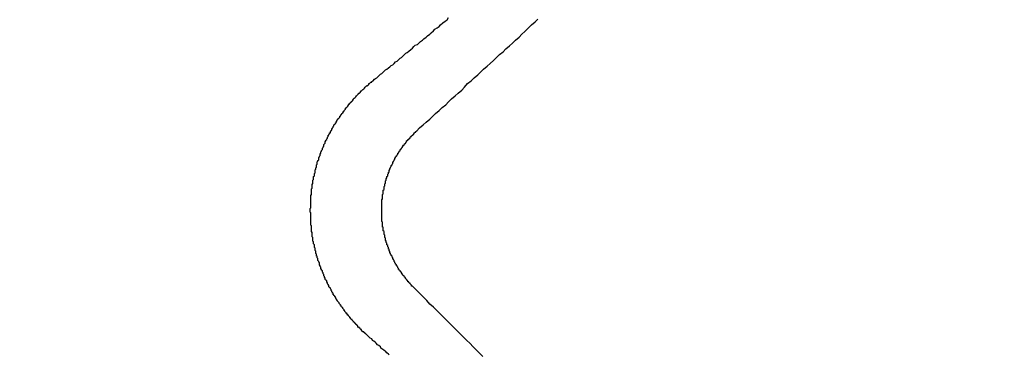
# Model space of a CAD drawing. Extents: x 3.5 to 71.5, y 2.7 to 44.5.
# Drawn here: x 15.9 to 16, y 22.5 to 22.5 of the extents above; entities that cross this region are included whole.
import ezdxf

# ---------------------------------------------------------------- set-up
doc = ezdxf.new("R2010")
doc.units = 0
doc.header["$LTSCALE"] = 4.3
doc.layers.add('VISIBLE__ANSI_', color=7, linetype='CONTINUOUS')

msp = doc.modelspace()

# ---------------------------------------------------------------- linework, layer by layer
at = {"layer": 'VISIBLE__ANSI_'}
for points in [[(15.9608, 22.5273, 0), (15.961, 22.5274, 0), (15.9612, 22.5276, 0), (15.9613, 22.5277, 0), (15.9615, 22.5278, 0), (15.9617, 22.528, 0), (15.9618, 22.5281, 0), (15.962, 22.5283, 0), (15.9622, 22.5284, 0), (15.9624, 22.5286, 0), (15.9625, 22.5287, 0), (15.9627, 22.5289, 0), (15.9629, 22.529, 0), (15.9631, 22.5292, 0), (15.9633, 22.5293, 0), (15.9635, 22.5295, 0), (15.9637, 22.5296, 0), (15.9639, 22.5298, 0), (15.9641, 22.53, 0), (15.9643, 22.5301, 0), (15.9645, 22.5303, 0), (15.9647, 22.5305, 0), (15.9649, 22.5306, 0), (15.9651, 22.5308, 0), (15.9653, 22.531, 0), (15.9655, 22.5312, 0), (15.9657, 22.5313, 0), (15.9659, 22.5315, 0), (15.9662, 22.5317, 0), (15.9664, 22.5319, 0), (15.9666, 22.5321, 0), (15.9668, 22.5323, 0), (15.9671, 22.5324, 0), (15.9673, 22.5326, 0), (15.9675, 22.5328, 0), (15.9678, 22.533, 0), (15.968, 22.5332, 0), (15.9683, 22.5334, 0), (15.9685, 22.5336, 0), (15.9688, 22.5338, 0), (15.969, 22.534, 0), (15.9693, 22.5343, 0), (15.9695, 22.5345, 0), (15.9698, 22.5347, 0), (15.9701, 22.5349, 0), (15.9703, 22.5351, 0), (15.9706, 22.5354, 0), (15.9709, 22.5356, 0), (15.9712, 22.5358, 0), (15.9714, 22.5361, 0)], [(15.967, 22.5205, 0), (15.9674, 22.5209, 0), (15.9679, 22.5213, 0), (15.9683, 22.5217, 0), (15.9688, 22.5221, 0), (15.9692, 22.5225, 0), (15.9696, 22.5229, 0), (15.9701, 22.5233, 0), (15.9705, 22.5237, 0), (15.971, 22.5241, 0), (15.9714, 22.5245, 0), (15.9718, 22.5249, 0), (15.9723, 22.5253, 0), (15.9727, 22.5257, 0), (15.9732, 22.5261, 0), (15.9736, 22.5265, 0), (15.974, 22.527, 0), (15.9745, 22.5274, 0), (15.9749, 22.5278, 0), (15.9754, 22.5282, 0), (15.9758, 22.5286, 0), (15.9762, 22.529, 0), (15.9767, 22.5294, 0), (15.9771, 22.5298, 0), (15.9776, 22.5302, 0), (15.978, 22.5306, 0), (15.9784, 22.531, 0), (15.9789, 22.5314, 0), (15.9793, 22.5318, 0), (15.9798, 22.5322, 0), (15.9802, 22.5326, 0), (15.9806, 22.533, 0), (15.9811, 22.5334, 0), (15.9815, 22.5338, 0), (15.9819, 22.5342, 0), (15.9824, 22.5347, 0), (15.9828, 22.5351, 0), (15.9833, 22.5355, 0), (15.9837, 22.5359, 0)], [(15.9601, 22.4924, 0), (15.9601, 22.4924, 0), (15.96, 22.4925, 0), (15.9599, 22.4925, 0), (15.9599, 22.4926, 0), (15.9598, 22.4927, 0), (15.9597, 22.4927, 0), (15.9597, 22.4928, 0), (15.9596, 22.4928, 0), (15.9595, 22.4929, 0), (15.9595, 22.4929, 0), (15.9594, 22.493, 0), (15.9594, 22.4931, 0), (15.9593, 22.4931, 0), (15.9592, 22.4932, 0), (15.9592, 22.4933, 0), (15.9591, 22.4933, 0), (15.9591, 22.4934, 0), (15.959, 22.4934, 0), (15.9589, 22.4935, 0), (15.9589, 22.4936, 0), (15.9588, 22.4936, 0), (15.9588, 22.4937, 0), (15.9587, 22.4938, 0), (15.9586, 22.4938, 0), (15.9586, 22.4939, 0), (15.9585, 22.4939, 0), (15.9585, 22.494, 0), (15.9584, 22.4941, 0), (15.9583, 22.4941, 0), (15.9583, 22.4942, 0), (15.9582, 22.4943, 0), (15.9582, 22.4943, 0), (15.9581, 22.4944, 0), (15.9581, 22.4945, 0), (15.958, 22.4945, 0), (15.9579, 22.4946, 0), (15.9579, 22.4947, 0), (15.9578, 22.4947, 0), (15.9578, 22.4948, 0), (15.9577, 22.4949, 0), (15.9577, 22.4949, 0), (15.9576, 22.495, 0), (15.9576, 22.4951, 0), (15.9575, 22.4951, 0), (15.9574, 22.4952, 0), (15.9574, 22.4953, 0), (15.9573, 22.4953, 0), (15.9573, 22.4954, 0), (15.9572, 22.4955, 0), (15.9572, 22.4955, 0), (15.9571, 22.4956, 0), (15.9571, 22.4957, 0), (15.957, 22.4957, 0), (15.957, 22.4958, 0), (15.9569, 22.4959, 0), (15.9569, 22.4959, 0), (15.9568, 22.496, 0), (15.9568, 22.4961, 0), (15.9567, 22.4962, 0), (15.9567, 22.4962, 0), (15.9566, 22.4963, 0), (15.9566, 22.4964, 0), (15.9565, 22.4964, 0), (15.9565, 22.4965, 0), (15.9564, 22.4966, 0), (15.9564, 22.4966, 0), (15.9563, 22.4967, 0), (15.9563, 22.4968, 0), (15.9562, 22.4969, 0), (15.9562, 22.4969, 0), (15.9561, 22.497, 0), (15.9561, 22.4971, 0), (15.956, 22.4971, 0), (15.956, 22.4972, 0), (15.9559, 22.4973, 0), (15.9559, 22.4974, 0), (15.9559, 22.4974, 0), (15.9558, 22.4975, 0), (15.9558, 22.4976, 0), (15.9557, 22.4976, 0), (15.9557, 22.4977, 0), (15.9556, 22.4978, 0), (15.9556, 22.4979, 0), (15.9555, 22.4979, 0), (15.9555, 22.498, 0), (15.9555, 22.4981, 0), (15.9554, 22.4981, 0), (15.9554, 22.4982, 0), (15.9553, 22.4983, 0), (15.9553, 22.4984, 0), (15.9553, 22.4984, 0), (15.9552, 22.4985, 0), (15.9552, 22.4986, 0), (15.9551, 22.4987, 0), (15.9551, 22.4987, 0), (15.9551, 22.4988, 0), (15.955, 22.4989, 0), (15.955, 22.4989, 0), (15.9549, 22.499, 0), (15.9549, 22.4991, 0), (15.9549, 22.4992, 0), (15.9548, 22.4992, 0), (15.9548, 22.4993, 0), (15.9547, 22.4994, 0), (15.9547, 22.4995, 0), (15.9547, 22.4996, 0), (15.9546, 22.4996, 0), (15.9546, 22.4997, 0), (15.9546, 22.4998, 0), (15.9545, 22.4999, 0), (15.9545, 22.4999, 0), (15.9544, 22.5, 0), (15.9544, 22.5001, 0), (15.9544, 22.5002, 0), (15.9543, 22.5003, 0), (15.9543, 22.5003, 0), (15.9543, 22.5004, 0), (15.9542, 22.5005, 0), (15.9542, 22.5006, 0), (15.9542, 22.5007, 0), (15.9541, 22.5008, 0), (15.9541, 22.5008, 0), (15.9541, 22.5009, 0), (15.954, 22.501, 0), (15.954, 22.5011, 0), (15.954, 22.5012, 0), (15.9539, 22.5013, 0), (15.9539, 22.5013, 0), (15.9539, 22.5014, 0), (15.9538, 22.5015, 0), (15.9538, 22.5016, 0), (15.9538, 22.5017, 0), (15.9537, 22.5018, 0), (15.9537, 22.5018, 0), (15.9537, 22.5019, 0), (15.9536, 22.502, 0), (15.9536, 22.5021, 0), (15.9536, 22.5022, 0), (15.9536, 22.5023, 0), (15.9535, 22.5024, 0), (15.9535, 22.5025, 0), (15.9535, 22.5025, 0), (15.9534, 22.5026, 0), (15.9534, 22.5027, 0), (15.9534, 22.5028, 0), (15.9534, 22.5029, 0), (15.9533, 22.503, 0), (15.9533, 22.5031, 0), (15.9533, 22.5032, 0), (15.9532, 22.5032, 0), (15.9532, 22.5033, 0), (15.9532, 22.5034, 0), (15.9532, 22.5035, 0), (15.9531, 22.5036, 0), (15.9531, 22.5037, 0), (15.9531, 22.5038, 0), (15.9531, 22.5039, 0), (15.953, 22.504, 0), (15.953, 22.5041, 0), (15.953, 22.5041, 0), (15.953, 22.5042, 0), (15.953, 22.5043, 0), (15.9529, 22.5044, 0), (15.9529, 22.5045, 0), (15.9529, 22.5046, 0), (15.9529, 22.5047, 0), (15.9529, 22.5048, 0), (15.9528, 22.5049, 0), (15.9528, 22.505, 0), (15.9528, 22.5051, 0), (15.9528, 22.5052, 0), (15.9528, 22.5052, 0), (15.9527, 22.5053, 0), (15.9527, 22.5054, 0), (15.9527, 22.5055, 0), (15.9527, 22.5056, 0), (15.9527, 22.5057, 0), (15.9527, 22.5058, 0), (15.9526, 22.5059, 0), (15.9526, 22.506, 0), (15.9526, 22.5061, 0), (15.9526, 22.5062, 0), (15.9526, 22.5063, 0), (15.9526, 22.5064, 0), (15.9526, 22.5065, 0), (15.9526, 22.5065, 0), (15.9525, 22.5066, 0), (15.9525, 22.5067, 0), (15.9525, 22.5068, 0), (15.9525, 22.5069, 0), (15.9525, 22.507, 0), (15.9525, 22.5071, 0), (15.9525, 22.5072, 0), (15.9525, 22.5073, 0), (15.9525, 22.5074, 0), (15.9524, 22.5075, 0), (15.9524, 22.5076, 0), (15.9524, 22.5077, 0), (15.9524, 22.5078, 0), (15.9524, 22.5078, 0), (15.9524, 22.5079, 0), (15.9524, 22.508, 0), (15.9524, 22.5081, 0), (15.9524, 22.5082, 0), (15.9524, 22.5083, 0), (15.9524, 22.5084, 0), (15.9524, 22.5085, 0), (15.9524, 22.5086, 0), (15.9524, 22.5087, 0), (15.9524, 22.5088, 0), (15.9524, 22.5089, 0), (15.9524, 22.5089, 0), (15.9524, 22.509, 0), (15.9524, 22.5091, 0), (15.9524, 22.5092, 0), (15.9523, 22.5093, 0), (15.9523, 22.5094, 0), (15.9523, 22.5095, 0), (15.9523, 22.5096, 0), (15.9523, 22.5097, 0), (15.9523, 22.5098, 0), (15.9524, 22.5099, 0), (15.9524, 22.5099, 0), (15.9524, 22.51, 0), (15.9524, 22.5101, 0), (15.9524, 22.5102, 0), (15.9524, 22.5103, 0), (15.9524, 22.5104, 0), (15.9524, 22.5105, 0), (15.9524, 22.5106, 0), (15.9524, 22.5107, 0), (15.9524, 22.5108, 0), (15.9524, 22.5109, 0), (15.9524, 22.5109, 0), (15.9524, 22.511, 0), (15.9524, 22.5111, 0), (15.9524, 22.5112, 0), (15.9524, 22.5113, 0), (15.9524, 22.5114, 0), (15.9524, 22.5115, 0), (15.9524, 22.5116, 0), (15.9525, 22.5117, 0), (15.9525, 22.5118, 0), (15.9525, 22.5119, 0), (15.9525, 22.512, 0), (15.9525, 22.512, 0), (15.9525, 22.5121, 0), (15.9525, 22.5122, 0), (15.9525, 22.5123, 0), (15.9525, 22.5124, 0), (15.9525, 22.5125, 0), (15.9526, 22.5126, 0), (15.9526, 22.5127, 0), (15.9526, 22.5128, 0), (15.9526, 22.5129, 0), (15.9526, 22.513, 0), (15.9526, 22.5131, 0), (15.9526, 22.5132, 0), (15.9527, 22.5132, 0), (15.9527, 22.5133, 0), (15.9527, 22.5134, 0), (15.9527, 22.5135, 0), (15.9527, 22.5136, 0), (15.9527, 22.5137, 0), (15.9528, 22.5138, 0), (15.9528, 22.5139, 0), (15.9528, 22.514, 0), (15.9528, 22.5141, 0), (15.9528, 22.5142, 0), (15.9529, 22.5143, 0), (15.9529, 22.5144, 0), (15.9529, 22.5144, 0), (15.9529, 22.5145, 0), (15.9529, 22.5146, 0), (15.953, 22.5147, 0), (15.953, 22.5148, 0), (15.953, 22.5149, 0), (15.953, 22.515, 0), (15.953, 22.5151, 0), (15.9531, 22.5152, 0), (15.9531, 22.5153, 0), (15.9531, 22.5154, 0), (15.9531, 22.5154, 0), (15.9532, 22.5155, 0), (15.9532, 22.5156, 0), (15.9532, 22.5157, 0), (15.9532, 22.5158, 0), (15.9533, 22.5159, 0), (15.9533, 22.516, 0), (15.9533, 22.5161, 0), (15.9533, 22.5162, 0), (15.9534, 22.5163, 0), (15.9534, 22.5163, 0), (15.9534, 22.5164, 0), (15.9535, 22.5165, 0), (15.9535, 22.5166, 0), (15.9535, 22.5167, 0), (15.9535, 22.5168, 0), (15.9536, 22.5169, 0), (15.9536, 22.517, 0), (15.9536, 22.517, 0), (15.9537, 22.5171, 0), (15.9537, 22.5172, 0), (15.9537, 22.5173, 0), (15.9538, 22.5174, 0), (15.9538, 22.5175, 0), (15.9538, 22.5176, 0), (15.9539, 22.5177, 0), (15.9539, 22.5177, 0), (15.9539, 22.5178, 0), (15.954, 22.5179, 0), (15.954, 22.518, 0), (15.954, 22.5181, 0), (15.9541, 22.5182, 0), (15.9541, 22.5182, 0), (15.9541, 22.5183, 0), (15.9542, 22.5184, 0), (15.9542, 22.5185, 0), (15.9542, 22.5186, 0), (15.9543, 22.5187, 0), (15.9543, 22.5187, 0), (15.9544, 22.5188, 0), (15.9544, 22.5189, 0), (15.9544, 22.519, 0), (15.9545, 22.5191, 0), (15.9545, 22.5191, 0), (15.9545, 22.5192, 0), (15.9546, 22.5193, 0), (15.9546, 22.5194, 0), (15.9547, 22.5195, 0), (15.9547, 22.5195, 0), (15.9547, 22.5196, 0), (15.9548, 22.5197, 0), (15.9548, 22.5198, 0), (15.9548, 22.5199, 0), (15.9549, 22.5199, 0), (15.9549, 22.52, 0), (15.955, 22.5201, 0), (15.955, 22.5202, 0), (15.9551, 22.5202, 0), (15.9551, 22.5203, 0), (15.9551, 22.5204, 0), (15.9552, 22.5205, 0), (15.9552, 22.5206, 0), (15.9553, 22.5206, 0), (15.9553, 22.5207, 0), (15.9553, 22.5208, 0), (15.9554, 22.5208, 0), (15.9554, 22.5209, 0), (15.9555, 22.521, 0), (15.9555, 22.5211, 0), (15.9555, 22.5211, 0), (15.9556, 22.5212, 0), (15.9556, 22.5213, 0), (15.9557, 22.5214, 0), (15.9557, 22.5214, 0), (15.9558, 22.5215, 0), (15.9558, 22.5216, 0), (15.9559, 22.5216, 0), (15.9559, 22.5217, 0), (15.9559, 22.5218, 0), (15.956, 22.5218, 0), (15.956, 22.5219, 0), (15.9561, 22.522, 0), (15.9561, 22.5221, 0), (15.9562, 22.5221, 0), (15.9562, 22.5222, 0), (15.9563, 22.5223, 0), (15.9563, 22.5223, 0), (15.9564, 22.5224, 0), (15.9564, 22.5225, 0), (15.9565, 22.5225, 0), (15.9565, 22.5226, 0), (15.9566, 22.5227, 0), (15.9566, 22.5228, 0), (15.9567, 22.5228, 0), (15.9567, 22.5229, 0), (15.9568, 22.523, 0), (15.9568, 22.523, 0), (15.9569, 22.5231, 0), (15.9569, 22.5232, 0), (15.957, 22.5232, 0), (15.957, 22.5233, 0), (15.9571, 22.5234, 0), (15.9571, 22.5234, 0), (15.9572, 22.5235, 0), (15.9572, 22.5236, 0), (15.9573, 22.5236, 0), (15.9573, 22.5237, 0), (15.9574, 22.5238, 0), (15.9574, 22.5238, 0), (15.9575, 22.5239, 0), (15.9575, 22.524, 0), (15.9576, 22.524, 0), (15.9576, 22.5241, 0), (15.9577, 22.5242, 0), (15.9578, 22.5242, 0), (15.9578, 22.5243, 0), (15.9579, 22.5244, 0), (15.9579, 22.5244, 0), (15.958, 22.5245, 0), (15.958, 22.5246, 0), (15.9581, 22.5246, 0), (15.9582, 22.5247, 0), (15.9582, 22.5248, 0), (15.9583, 22.5248, 0), (15.9583, 22.5249, 0), (15.9584, 22.525, 0), (15.9584, 22.525, 0), (15.9585, 22.5251, 0), (15.9586, 22.5252, 0), (15.9586, 22.5252, 0), (15.9587, 22.5253, 0), (15.9587, 22.5253, 0), (15.9588, 22.5254, 0), (15.9589, 22.5255, 0), (15.9589, 22.5255, 0), (15.959, 22.5256, 0), (15.959, 22.5257, 0), (15.9591, 22.5257, 0), (15.9592, 22.5258, 0), (15.9592, 22.5258, 0), (15.9593, 22.5259, 0), (15.9593, 22.526, 0), (15.9594, 22.526, 0), (15.9595, 22.5261, 0), (15.9595, 22.5261, 0), (15.9596, 22.5262, 0), (15.9597, 22.5263, 0), (15.9597, 22.5263, 0), (15.9598, 22.5264, 0), (15.9598, 22.5264, 0), (15.9599, 22.5265, 0), (15.96, 22.5266, 0), (15.96, 22.5266, 0), (15.9601, 22.5267, 0), (15.9602, 22.5267, 0), (15.9602, 22.5268, 0), (15.9603, 22.5268, 0), (15.9604, 22.5269, 0), (15.9604, 22.527, 0), (15.9605, 22.527, 0), (15.9606, 22.5271, 0), (15.9606, 22.5271, 0), (15.9607, 22.5272, 0), (15.9608, 22.5272, 0), (15.9608, 22.5273, 0)], [(15.9666, 22.4989, 0), (15.9665, 22.499, 0), (15.9665, 22.499, 0), (15.9664, 22.4991, 0), (15.9664, 22.4991, 0), (15.9663, 22.4991, 0), (15.9663, 22.4992, 0), (15.9663, 22.4992, 0), (15.9662, 22.4993, 0), (15.9662, 22.4993, 0), (15.9661, 22.4994, 0), (15.9661, 22.4994, 0), (15.9661, 22.4995, 0), (15.966, 22.4995, 0), (15.966, 22.4995, 0), (15.9659, 22.4996, 0), (15.9659, 22.4996, 0), (15.9659, 22.4997, 0), (15.9658, 22.4997, 0), (15.9658, 22.4998, 0), (15.9657, 22.4998, 0), (15.9657, 22.4999, 0), (15.9657, 22.4999, 0), (15.9656, 22.5, 0), (15.9656, 22.5, 0), (15.9655, 22.5001, 0), (15.9655, 22.5001, 0), (15.9655, 22.5002, 0), (15.9654, 22.5002, 0), (15.9654, 22.5003, 0), (15.9653, 22.5003, 0), (15.9653, 22.5004, 0), (15.9653, 22.5004, 0), (15.9652, 22.5005, 0), (15.9652, 22.5005, 0), (15.9651, 22.5006, 0), (15.9651, 22.5006, 0), (15.9651, 22.5007, 0), (15.965, 22.5007, 0), (15.965, 22.5008, 0), (15.965, 22.5008, 0), (15.9649, 22.5009, 0), (15.9649, 22.5009, 0), (15.9649, 22.501, 0), (15.9648, 22.501, 0), (15.9648, 22.5011, 0), (15.9647, 22.5011, 0), (15.9647, 22.5012, 0), (15.9647, 22.5012, 0), (15.9646, 22.5013, 0), (15.9646, 22.5013, 0), (15.9646, 22.5014, 0), (15.9645, 22.5014, 0), (15.9645, 22.5015, 0), (15.9645, 22.5015, 0), (15.9644, 22.5016, 0), (15.9644, 22.5017, 0), (15.9644, 22.5017, 0), (15.9643, 22.5018, 0), (15.9643, 22.5018, 0), (15.9643, 22.5019, 0), (15.9642, 22.5019, 0), (15.9642, 22.502, 0), (15.9642, 22.502, 0), (15.9641, 22.5021, 0), (15.9641, 22.5021, 0), (15.9641, 22.5022, 0), (15.964, 22.5023, 0), (15.964, 22.5023, 0), (15.964, 22.5024, 0), (15.964, 22.5024, 0), (15.9639, 22.5025, 0), (15.9639, 22.5025, 0), (15.9639, 22.5026, 0), (15.9638, 22.5027, 0), (15.9638, 22.5027, 0), (15.9638, 22.5028, 0), (15.9637, 22.5028, 0), (15.9637, 22.5029, 0), (15.9637, 22.5029, 0), (15.9637, 22.503, 0), (15.9636, 22.5031, 0), (15.9636, 22.5031, 0), (15.9636, 22.5032, 0), (15.9636, 22.5032, 0), (15.9635, 22.5033, 0), (15.9635, 22.5033, 0), (15.9635, 22.5034, 0), (15.9634, 22.5035, 0), (15.9634, 22.5035, 0), (15.9634, 22.5036, 0), (15.9634, 22.5036, 0), (15.9633, 22.5037, 0), (15.9633, 22.5038, 0), (15.9633, 22.5038, 0), (15.9633, 22.5039, 0), (15.9632, 22.5039, 0), (15.9632, 22.504, 0), (15.9632, 22.5041, 0), (15.9632, 22.5041, 0), (15.9632, 22.5042, 0), (15.9631, 22.5042, 0), (15.9631, 22.5043, 0), (15.9631, 22.5044, 0), (15.9631, 22.5044, 0), (15.963, 22.5045, 0), (15.963, 22.5045, 0), (15.963, 22.5046, 0), (15.963, 22.5047, 0), (15.963, 22.5047, 0), (15.9629, 22.5048, 0), (15.9629, 22.5048, 0), (15.9629, 22.5049, 0), (15.9629, 22.505, 0), (15.9629, 22.505, 0), (15.9628, 22.5051, 0), (15.9628, 22.5051, 0), (15.9628, 22.5052, 0), (15.9628, 22.5053, 0), (15.9628, 22.5053, 0), (15.9627, 22.5054, 0), (15.9627, 22.5054, 0), (15.9627, 22.5055, 0), (15.9627, 22.5056, 0), (15.9627, 22.5056, 0), (15.9627, 22.5057, 0), (15.9626, 22.5058, 0), (15.9626, 22.5058, 0), (15.9626, 22.5059, 0), (15.9626, 22.5059, 0), (15.9626, 22.506, 0), (15.9626, 22.5061, 0), (15.9626, 22.5061, 0), (15.9625, 22.5062, 0), (15.9625, 22.5063, 0), (15.9625, 22.5063, 0), (15.9625, 22.5064, 0), (15.9625, 22.5064, 0), (15.9625, 22.5065, 0), (15.9625, 22.5066, 0), (15.9625, 22.5066, 0), (15.9624, 22.5067, 0), (15.9624, 22.5067, 0), (15.9624, 22.5068, 0), (15.9624, 22.5069, 0), (15.9624, 22.5069, 0), (15.9624, 22.507, 0), (15.9624, 22.5071, 0), (15.9624, 22.5071, 0), (15.9624, 22.5072, 0), (15.9623, 22.5072, 0), (15.9623, 22.5073, 0), (15.9623, 22.5074, 0), (15.9623, 22.5074, 0), (15.9623, 22.5075, 0), (15.9623, 22.5076, 0), (15.9623, 22.5076, 0), (15.9623, 22.5077, 0), (15.9623, 22.5077, 0), (15.9623, 22.5078, 0), (15.9623, 22.5079, 0), (15.9623, 22.5079, 0), (15.9622, 22.508, 0), (15.9622, 22.5081, 0), (15.9622, 22.5081, 0), (15.9622, 22.5082, 0), (15.9622, 22.5082, 0), (15.9622, 22.5083, 0), (15.9622, 22.5084, 0), (15.9622, 22.5084, 0), (15.9622, 22.5085, 0), (15.9622, 22.5085, 0), (15.9622, 22.5086, 0), (15.9622, 22.5087, 0), (15.9622, 22.5087, 0), (15.9622, 22.5088, 0), (15.9622, 22.5088, 0), (15.9622, 22.5089, 0), (15.9622, 22.509, 0), (15.9622, 22.509, 0), (15.9622, 22.5091, 0), (15.9622, 22.5092, 0), (15.9622, 22.5092, 0), (15.9622, 22.5093, 0), (15.9622, 22.5093, 0), (15.9622, 22.5094, 0), (15.9622, 22.5095, 0), (15.9622, 22.5095, 0), (15.9622, 22.5096, 0), (15.9622, 22.5096, 0), (15.9622, 22.5097, 0), (15.9622, 22.5098, 0), (15.9622, 22.5098, 0), (15.9622, 22.5099, 0), (15.9622, 22.5099, 0), (15.9622, 22.51, 0), (15.9622, 22.5101, 0), (15.9622, 22.5101, 0), (15.9622, 22.5102, 0), (15.9622, 22.5103, 0), (15.9622, 22.5103, 0), (15.9622, 22.5104, 0), (15.9622, 22.5104, 0), (15.9622, 22.5105, 0), (15.9622, 22.5106, 0), (15.9622, 22.5106, 0), (15.9622, 22.5107, 0), (15.9622, 22.5107, 0), (15.9622, 22.5108, 0), (15.9622, 22.5109, 0), (15.9622, 22.5109, 0), (15.9622, 22.511, 0), (15.9623, 22.5111, 0), (15.9623, 22.5111, 0), (15.9623, 22.5112, 0), (15.9623, 22.5112, 0), (15.9623, 22.5113, 0), (15.9623, 22.5114, 0), (15.9623, 22.5114, 0), (15.9623, 22.5115, 0), (15.9623, 22.5116, 0), (15.9623, 22.5116, 0), (15.9623, 22.5117, 0), (15.9623, 22.5117, 0), (15.9624, 22.5118, 0), (15.9624, 22.5119, 0), (15.9624, 22.5119, 0), (15.9624, 22.512, 0), (15.9624, 22.5121, 0), (15.9624, 22.5121, 0), (15.9624, 22.5122, 0), (15.9624, 22.5122, 0), (15.9624, 22.5123, 0), (15.9625, 22.5124, 0), (15.9625, 22.5124, 0), (15.9625, 22.5125, 0), (15.9625, 22.5125, 0), (15.9625, 22.5126, 0), (15.9625, 22.5127, 0), (15.9625, 22.5127, 0), (15.9625, 22.5128, 0), (15.9626, 22.5129, 0), (15.9626, 22.5129, 0), (15.9626, 22.513, 0), (15.9626, 22.513, 0), (15.9626, 22.5131, 0), (15.9626, 22.5132, 0), (15.9626, 22.5132, 0), (15.9627, 22.5133, 0), (15.9627, 22.5134, 0), (15.9627, 22.5134, 0), (15.9627, 22.5135, 0), (15.9627, 22.5135, 0), (15.9627, 22.5136, 0), (15.9628, 22.5137, 0), (15.9628, 22.5137, 0), (15.9628, 22.5138, 0), (15.9628, 22.5138, 0), (15.9628, 22.5139, 0), (15.9629, 22.514, 0), (15.9629, 22.514, 0), (15.9629, 22.5141, 0), (15.9629, 22.5142, 0), (15.9629, 22.5142, 0), (15.963, 22.5143, 0), (15.963, 22.5143, 0), (15.963, 22.5144, 0), (15.963, 22.5145, 0), (15.963, 22.5145, 0), (15.9631, 22.5146, 0), (15.9631, 22.5146, 0), (15.9631, 22.5147, 0), (15.9631, 22.5148, 0), (15.9632, 22.5148, 0), (15.9632, 22.5149, 0), (15.9632, 22.5149, 0), (15.9632, 22.515, 0), (15.9632, 22.5151, 0), (15.9633, 22.5151, 0), (15.9633, 22.5152, 0), (15.9633, 22.5152, 0), (15.9633, 22.5153, 0), (15.9634, 22.5154, 0), (15.9634, 22.5154, 0), (15.9634, 22.5155, 0), (15.9634, 22.5155, 0), (15.9635, 22.5156, 0), (15.9635, 22.5156, 0), (15.9635, 22.5157, 0), (15.9636, 22.5158, 0), (15.9636, 22.5158, 0), (15.9636, 22.5159, 0), (15.9636, 22.5159, 0), (15.9637, 22.516, 0), (15.9637, 22.5161, 0), (15.9637, 22.5161, 0), (15.9637, 22.5162, 0), (15.9638, 22.5162, 0), (15.9638, 22.5163, 0), (15.9638, 22.5163, 0), (15.9639, 22.5164, 0), (15.9639, 22.5165, 0), (15.9639, 22.5165, 0), (15.964, 22.5166, 0), (15.964, 22.5166, 0), (15.964, 22.5167, 0), (15.964, 22.5167, 0), (15.9641, 22.5168, 0), (15.9641, 22.5168, 0), (15.9641, 22.5169, 0), (15.9642, 22.517, 0), (15.9642, 22.517, 0), (15.9642, 22.5171, 0), (15.9643, 22.5171, 0), (15.9643, 22.5172, 0), (15.9643, 22.5172, 0), (15.9644, 22.5173, 0), (15.9644, 22.5173, 0), (15.9644, 22.5174, 0), (15.9645, 22.5174, 0), (15.9645, 22.5175, 0), (15.9645, 22.5175, 0), (15.9646, 22.5176, 0), (15.9646, 22.5177, 0), (15.9646, 22.5177, 0), (15.9647, 22.5178, 0), (15.9647, 22.5178, 0), (15.9647, 22.5179, 0), (15.9648, 22.5179, 0), (15.9648, 22.518, 0), (15.9649, 22.518, 0), (15.9649, 22.5181, 0), (15.9649, 22.5181, 0), (15.965, 22.5182, 0), (15.965, 22.5182, 0), (15.965, 22.5183, 0), (15.9651, 22.5183, 0), (15.9651, 22.5184, 0), (15.9651, 22.5184, 0), (15.9652, 22.5185, 0), (15.9652, 22.5185, 0), (15.9653, 22.5186, 0), (15.9653, 22.5186, 0), (15.9653, 22.5187, 0), (15.9654, 22.5187, 0), (15.9654, 22.5188, 0), (15.9655, 22.5188, 0), (15.9655, 22.5189, 0), (15.9655, 22.5189, 0), (15.9656, 22.519, 0), (15.9656, 22.519, 0), (15.9656, 22.5191, 0), (15.9657, 22.5191, 0), (15.9657, 22.5192, 0), (15.9658, 22.5192, 0), (15.9658, 22.5192, 0), (15.9658, 22.5193, 0), (15.9659, 22.5193, 0), (15.9659, 22.5194, 0), (15.966, 22.5194, 0), (15.966, 22.5195, 0), (15.9661, 22.5195, 0), (15.9661, 22.5196, 0), (15.9661, 22.5196, 0), (15.9662, 22.5197, 0), (15.9662, 22.5197, 0), (15.9663, 22.5197, 0), (15.9663, 22.5198, 0), (15.9663, 22.5198, 0), (15.9664, 22.5199, 0), (15.9664, 22.5199, 0), (15.9665, 22.52, 0), (15.9665, 22.52, 0), (15.9666, 22.52, 0), (15.9666, 22.5201, 0), (15.9666, 22.5201, 0), (15.9667, 22.5202, 0), (15.9667, 22.5202, 0), (15.9668, 22.5203, 0), (15.9668, 22.5203, 0), (15.9669, 22.5203, 0), (15.9669, 22.5204, 0), (15.9669, 22.5204, 0), (15.967, 22.5205, 0)], [(15.9761, 22.4894, 0), (15.9757, 22.4898, 0), (15.9752, 22.4903, 0), (15.9748, 22.4907, 0), (15.9743, 22.4912, 0), (15.9739, 22.4916, 0), (15.9734, 22.4921, 0), (15.973, 22.4925, 0), (15.9725, 22.493, 0), (15.972, 22.4935, 0), (15.9716, 22.4939, 0), (15.9711, 22.4944, 0), (15.9707, 22.4948, 0), (15.9702, 22.4953, 0), (15.9698, 22.4957, 0), (15.9693, 22.4962, 0), (15.9688, 22.4966, 0), (15.9684, 22.4971, 0), (15.9679, 22.4976, 0), (15.9675, 22.498, 0), (15.967, 22.4985, 0), (15.9666, 22.4989, 0)], [(15.9632, 22.4896, 0), (15.9631, 22.4897, 0), (15.9629, 22.4899, 0), (15.9627, 22.4901, 0), (15.9625, 22.4902, 0), (15.9623, 22.4904, 0), (15.9621, 22.4905, 0), (15.962, 22.4907, 0), (15.9618, 22.4909, 0), (15.9616, 22.491, 0), (15.9614, 22.4912, 0), (15.9613, 22.4913, 0), (15.9611, 22.4915, 0), (15.9609, 22.4916, 0), (15.9608, 22.4918, 0), (15.9606, 22.4919, 0), (15.9604, 22.4921, 0), (15.9603, 22.4922, 0), (15.9601, 22.4924, 0)]]:
    msp.add_polyline3d(points, dxfattribs=at)
for radius in [0.21875, 0.1995]:
    msp.add_circle((15.92646, 22.51052), radius, dxfattribs=at)
for start, end in [(51.1135, 216.5674), (231.1135, 36.5674)]:
    msp.add_arc((15.92646, 22.51052), 0.19268, start, end, dxfattribs=at)

doc.saveas('drawing.dxf')
